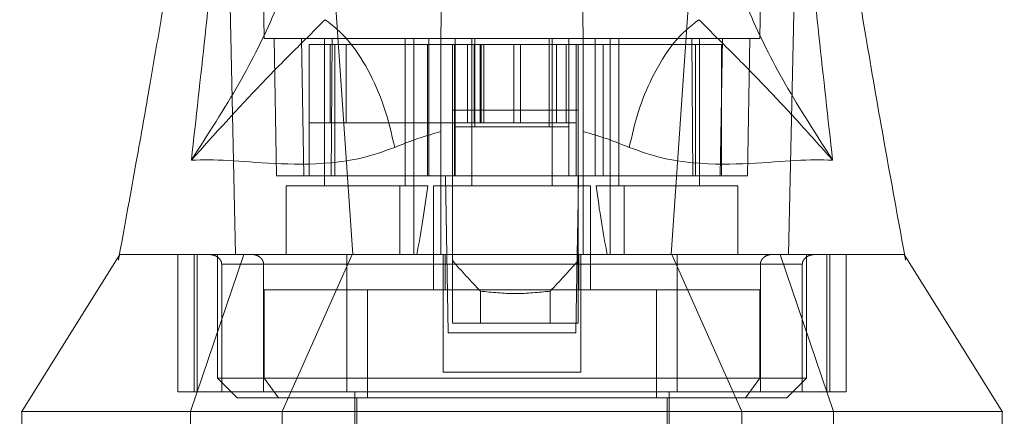
# Model space of a CAD drawing. Units: inches. Extents: x 0 to 16.5, y 0 to 11.7.
# Drawn here: x 3.7 to 3.8, y 3.1 to 3.1 of the extents above; entities that cross this region are included whole.
import ezdxf

# ---------------------------------------------------------------- set-up
doc = ezdxf.new("R2010")
doc.units = ezdxf.units.IN
doc.header["$MEASUREMENT"] = 0
doc.linetypes.add('HIDDEN', pattern=[0.075, 0.05, -0.025])

msp = doc.modelspace()

# ---------------------------------------------------------------- linework, layer by layer
at = {"color": 7, "linetype": 'HIDDEN', "lineweight": 0}
for p, q in [((3.714579, 3.108018), (3.713978, 3.142467)), ((3.764874, 3.142467), (3.764273, 3.108018)), ((3.768242, 3.136323), (3.767156, 3.086365)), ((3.720295, 3.132391), (3.723455, 3.086365)), ((3.758558, 3.132391), (3.755397, 3.086365)), ((3.715564, 3.108018), (3.715804, 3.094239)), ((3.71832, 3.108018), (3.71856, 3.094239)), ((3.720627, 3.108018), (3.720627, 3.093255)), ((3.72128, 3.094239), (3.721372, 3.108018)), ((3.728698, 3.093255), (3.728698, 3.108018)), ((3.729584, 3.093255), (3.729584, 3.108018)), ((3.731089, 3.094239), (3.731089, 3.108018)), ((3.735391, 3.108018), (3.735391, 3.093255)), ((3.743462, 3.093255), (3.743462, 3.108018)), ((3.747764, 3.094239), (3.747764, 3.108018)), ((3.749269, 3.108018), (3.749269, 3.093255)), ((3.750155, 3.108018), (3.750155, 3.093255)), ((3.75748, 3.108018), (3.757572, 3.094239)), ((3.758225, 3.093255), (3.758225, 3.108018)), ((3.760292, 3.094239), (3.760533, 3.108018)), ((3.763048, 3.094239), (3.763289, 3.108018)), ((3.719088, 3.094239), (3.719088, 3.107428)), ((3.721669, 3.107428), (3.719088, 3.107428)), ((3.721176, 3.107428), (3.721176, 3.099554)), ((3.721669, 3.094239), (3.721669, 3.107428)), ((3.732283, 3.107428), (3.721669, 3.107428)), ((3.722784, 3.107428), (3.722784, 3.099554)), ((3.730948, 3.094239), (3.730948, 3.107428)), ((3.733654, 3.107428), (3.733654, 3.099554)), ((3.733718, 3.09916), (3.733718, 3.107428)), ((3.734955, 3.099554), (3.734955, 3.107428)), ((3.735623, 3.099554), (3.735623, 3.107428)), ((3.735686, 3.09916), (3.735686, 3.107428)), ((3.736247, 3.099554), (3.736247, 3.107428)), ((3.736329, 3.107428), (3.736329, 3.099554)), ((3.736585, 3.107428), (3.736585, 3.099554)), ((3.73962, 3.107428), (3.73962, 3.099554)), ((3.740266, 3.099554), (3.740266, 3.107428)), ((3.743166, 3.107428), (3.743166, 3.09916)), ((3.743891, 3.107428), (3.743891, 3.099554)), ((3.744875, 3.099554), (3.744875, 3.107428)), ((3.745135, 3.09916), (3.745135, 3.107428)), ((3.745859, 3.107428), (3.745859, 3.099554)), ((3.757845, 3.107428), (3.74657, 3.107428)), ((3.748566, 3.107428), (3.748566, 3.094239)), ((3.757845, 3.107428), (3.757845, 3.094239)), ((3.760426, 3.107428), (3.757845, 3.107428)), ((3.760426, 3.094239), (3.760426, 3.107428)), ((3.719088, 3.099554), (3.722784, 3.099554)), ((3.722784, 3.099554), (3.736247, 3.099554)), ((3.733654, 3.099554), (3.733654, 3.094239)), ((3.733718, 3.094239), (3.733718, 3.09916)), ((3.733718, 3.09916), (3.745135, 3.09916)), ((3.736247, 3.099554), (3.736585, 3.099554)), ((3.736585, 3.099554), (3.73962, 3.099554)), ((3.73962, 3.099554), (3.743027, 3.099554)), ((3.743027, 3.099554), (3.745859, 3.099554)), ((3.745135, 3.094239), (3.745135, 3.09916)), ((3.745859, 3.099554), (3.745859, 3.094239)), ((3.71856, 3.094239), (3.715804, 3.094239)), ((3.72128, 3.094239), (3.71856, 3.094239)), ((3.732283, 3.094239), (3.72128, 3.094239)), ((3.733458, 3.094239), (3.733654, 3.094239)), ((3.745859, 3.094239), (3.733654, 3.094239)), ((3.746056, 3.094239), (3.745859, 3.094239)), ((3.757572, 3.094239), (3.74657, 3.094239)), ((3.760292, 3.094239), (3.757572, 3.094239)), ((3.763048, 3.094239), (3.760292, 3.094239)), ((3.760292, 3.094239), (3.760426, 3.094239)), ((3.728175, 3.093255), (3.716788, 3.093255)), ((3.716788, 3.093255), (3.716788, 3.086365)), ((3.728175, 3.086365), (3.728175, 3.093255)), ((3.728175, 3.093255), (3.729584, 3.093255)), ((3.729584, 3.093255), (3.729584, 3.086365)), ((3.729584, 3.093255), (3.730988, 3.093255)), ((3.7473, 3.093255), (3.731552, 3.093255)), ((3.731552, 3.093255), (3.731552, 3.082822)), ((3.7473, 3.082822), (3.7473, 3.093255)), ((3.747865, 3.093255), (3.749269, 3.093255)), ((3.749269, 3.086365), (3.749269, 3.093255)), ((3.749269, 3.093255), (3.750677, 3.093255)), ((3.750677, 3.093255), (3.750677, 3.086365)), ((3.762064, 3.093255), (3.750677, 3.093255)), ((3.762064, 3.086365), (3.762064, 3.093255)), ((3.746056, 3.091792), (3.745961, 3.086365)), ((3.700065, 3.086433), (3.699951, 3.085807)), ((3.705893, 3.072586), (3.705893, 3.086365)), ((3.707188, 3.070617), (3.712512, 3.086365)), ((3.707536, 3.086365), (3.707536, 3.072586)), ((3.707845, 3.072586), (3.707845, 3.086365)), ((3.709899, 3.086365), (3.709899, 3.073963)), ((3.723389, 3.086365), (3.716388, 3.070617)), ((3.732537, 3.086365), (3.732537, 3.074554)), ((3.732737, 3.086365), (3.732737, 3.082822)), ((3.733029, 3.078491), (3.732891, 3.086365)), ((3.745961, 3.086365), (3.745824, 3.078491)), ((3.746116, 3.082822), (3.746116, 3.086365)), ((3.746316, 3.086365), (3.746316, 3.074554)), ((3.762465, 3.070617), (3.755463, 3.086365)), ((3.76634, 3.086365), (3.771665, 3.070617)), ((3.768954, 3.073963), (3.768954, 3.086365)), ((3.771007, 3.086365), (3.771007, 3.072586)), ((3.771316, 3.072586), (3.771316, 3.086365)), ((3.772959, 3.072586), (3.772959, 3.086365)), ((3.778771, 3.086362), (3.77877, 3.086365)), ((3.778901, 3.085807), (3.778787, 3.086434)), ((3.732537, 3.085381), (3.710309, 3.085381)), ((3.710309, 3.072586), (3.710309, 3.085381)), ((3.710309, 3.085381), (3.714509, 3.085381)), ((3.714509, 3.085381), (3.714509, 3.072586)), ((3.722861, 3.085381), (3.755992, 3.085381)), ((3.722861, 3.085381), (3.722861, 3.072586)), ((3.733458, 3.085749), (3.733458, 3.079475)), ((3.746056, 3.085749), (3.746056, 3.079475)), ((3.768543, 3.085381), (3.746316, 3.085381)), ((3.755992, 3.085381), (3.755992, 3.072586)), ((3.764343, 3.085381), (3.768543, 3.085381)), ((3.764343, 3.085381), (3.764343, 3.072586)), ((3.768543, 3.072586), (3.768543, 3.085381)), ((3.714574, 3.082822), (3.714574, 3.073963)), ((3.724918, 3.082822), (3.714574, 3.082822)), ((3.753934, 3.082822), (3.724918, 3.082822)), ((3.724918, 3.082822), (3.724918, 3.071995)), ((3.736258, 3.082682), (3.736258, 3.079475)), ((3.743256, 3.079475), (3.743256, 3.082682)), ((3.753934, 3.082822), (3.753934, 3.071995)), ((3.764279, 3.082822), (3.753934, 3.082822)), ((3.764279, 3.073963), (3.764279, 3.082822)), ((3.736258, 3.079475), (3.733458, 3.079475)), ((3.743256, 3.079475), (3.736258, 3.079475)), ((3.746056, 3.079475), (3.743256, 3.079475)), ((3.745824, 3.078491), (3.733029, 3.078491)), ((3.746316, 3.074554), (3.732537, 3.074554)), ((3.709899, 3.073963), (3.768954, 3.073963)), ((3.709899, 3.073963), (3.711867, 3.071995)), ((3.716001, 3.071995), (3.714574, 3.073963)), ((3.762852, 3.071995), (3.764279, 3.073963)), ((3.766985, 3.071995), (3.768954, 3.073963)), ((3.707536, 3.072586), (3.705893, 3.072586)), ((3.707536, 3.072586), (3.707845, 3.072586)), ((3.707845, 3.072586), (3.710309, 3.072586)), ((3.710309, 3.072586), (3.768543, 3.072586)), ((3.723678, 3.072586), (3.723678, 3.054869)), ((3.755174, 3.054869), (3.755174, 3.072586)), ((3.768543, 3.072586), (3.771007, 3.072586)), ((3.771007, 3.072586), (3.771316, 3.072586)), ((3.771316, 3.072586), (3.772959, 3.072586)), ((3.711867, 3.071995), (3.766985, 3.071995)), ((3.723875, 3.071995), (3.723875, 3.038727)), ((3.754977, 3.038727), (3.754977, 3.071995)), ((3.707188, 3.06668), (3.707188, 3.070617)), ((3.716388, 3.06668), (3.716388, 3.070617)), ((3.762465, 3.070617), (3.762465, 3.06668)), ((3.771665, 3.070617), (3.771665, 3.06668))]:
    msp.add_line(p, q, dxfattribs=at)
at = {"color": 7, "linetype": 'Continuous', "lineweight": 15}
for p, q in [((3.732283, 3.108018), (3.733718, 3.108018)), ((3.733718, 3.108018), (3.735686, 3.108018)), ((3.733718, 3.107428), (3.733718, 3.108018)), ((3.735686, 3.108018), (3.743166, 3.108018)), ((3.743166, 3.108018), (3.745135, 3.108018)), ((3.745135, 3.107428), (3.745135, 3.108018)), ((3.745135, 3.108018), (3.74657, 3.108018)), ((3.733458, 3.107428), (3.732283, 3.107428)), ((3.733458, 3.107428), (3.733458, 3.100834)), ((3.746056, 3.107428), (3.733458, 3.107428)), ((3.746056, 3.107428), (3.746056, 3.100834)), ((3.74657, 3.107428), (3.746056, 3.107428)), ((3.746056, 3.100834), (3.733458, 3.100834)), ((3.733458, 3.100834), (3.733458, 3.085749)), ((3.746056, 3.100834), (3.746056, 3.085749)), ((3.732283, 3.086365), (3.732283, 3.09869)), ((3.74657, 3.09869), (3.74657, 3.086365)), ((3.732754, 3.094239), (3.732283, 3.094239)), ((3.732891, 3.086365), (3.732754, 3.094239)), ((3.733458, 3.094239), (3.732754, 3.094239)), ((3.746099, 3.094239), (3.746056, 3.091792)), ((3.746362, 3.094239), (3.746056, 3.094239)), ((3.74657, 3.094239), (3.746362, 3.094239)), ((3.690258, 3.070617), (3.690258, 3.06668)), ((3.788595, 3.06668), (3.788595, 3.070617))]:
    msp.add_line(p, q, dxfattribs=at)
at = {"color": 8, "linetype": 'Continuous', "lineweight": 15}
for p, q in [((3.735686, 3.107428), (3.735686, 3.108018)), ((3.743166, 3.108018), (3.743166, 3.107428))]:
    msp.add_line(p, q, dxfattribs=at)
at = {"color": 7, "linetype": 'HIDDEN', "lineweight": 0, "flags": 128}
msp.add_lwpolyline([(3.710611, 3.136323), (3.711154, 3.111344), (3.711697, 3.086365)], dxfattribs=at)
at = {"color": 7, "linetype": 'Continuous', "lineweight": 15, "flags": 128}
for points in [[(3.700083, 3.086365), (3.695164, 3.078491), (3.690245, 3.070617)], [(3.788608, 3.070617), (3.783689, 3.078491), (3.778771, 3.086362)]]:
    msp.add_lwpolyline(points, dxfattribs=at)
at = {"color": 7, "linetype": 'HIDDEN', "lineweight": 0}
for centre, major_axis, ratio, start_param, end_param in [((3.724662, 3.119852), (0, 0.044656), 0.176327, 3.864491, 4.07437), ((3.75419, 3.119852), (0, 0.044656), 0.176327, 2.208815, 2.418694), ((3.807232, 3.140709), (0.094744, 0), 0.924555, 3.819837, 3.865654), ((3.672281, 3.140709), (0.094744, 0), 0.924555, 5.559124, 5.604941)]:
    msp.add_ellipse(centre, major_axis=major_axis, ratio=ratio, start_param=start_param, end_param=end_param, dxfattribs=at)
at = {"color": 7, "linetype": 'Continuous', "lineweight": 15}
for points, knots in [([(3.707265, 3.09583), (3.708192, 3.104151), (3.710213, 3.122282), (3.711759, 3.140405), (3.712596, 3.15021)], [0, 0, 0, 0, 0.458969, 1, 1, 1, 1]), ([(3.766257, 3.15021), (3.767093, 3.140405), (3.768639, 3.122282), (3.77066, 3.104151), (3.771588, 3.09583)], [0, 0, 0, 0, 0.541031, 1, 1, 1, 1]), ([(3.708869, 3.143408), (3.70867, 3.141377), (3.708238, 3.136968), (3.707402, 3.130575), (3.70655, 3.124587), (3.705782, 3.119553), (3.705029, 3.114804), (3.70416, 3.109529), (3.703052, 3.10304), (3.701671, 3.095204), (3.700629, 3.08951), (3.700065, 3.086433)], [0, 0, 0, 0, 0.105309, 0.228529, 0.332973, 0.417132, 0.491361, 0.582916, 0.695729, 0.835573, 1, 1, 1, 1]), ([(3.778787, 3.086434), (3.778122, 3.090075), (3.776839, 3.097096), (3.775066, 3.107254), (3.773245, 3.118323), (3.77139, 3.130273), (3.770454, 3.139154), (3.770006, 3.14341)], [0, 0, 0, 0, 0.19566, 0.377338, 0.538906, 0.779046, 1, 1, 1, 1]), ([(3.718904, 3.122771), (3.71865, 3.1209), (3.718143, 3.117168), (3.715738, 3.110645), (3.712266, 3.103578), (3.708934, 3.098416), (3.707265, 3.09583)], [0, 0, 0, 0, 0.250336, 0.499328, 0.749214, 1, 1, 1, 1]), ([(3.771588, 3.09583), (3.76992, 3.098414), (3.766588, 3.103576), (3.763115, 3.110643), (3.76071, 3.117168), (3.760203, 3.1209), (3.759949, 3.122771)], [0, 0, 0, 0, 0.250616, 0.500592, 0.74964, 1, 1, 1, 1]), ([(3.73234, 3.111304), (3.73233, 3.110709), (3.732315, 3.109826), (3.732291, 3.108462), (3.732283, 3.108018)], [0, 0, 0, 0, 0.674489, 1, 1, 1, 1]), ([(3.74657, 3.108018), (3.746548, 3.109227), (3.746526, 3.110496), (3.746513, 3.111268), (3.746512, 3.111304)], [0, 0, 0, 0, 0.952449, 1, 1, 1, 1]), ([(3.707265, 3.09583), (3.709611, 3.098435), (3.713052, 3.102256), (3.717362, 3.106626), (3.719629, 3.108863), (3.720698, 3.109918)], [0, 0, 0, 0, 0.530699, 0.778686, 1, 1, 1, 1]), ([(3.72766, 3.097104), (3.727342, 3.098481), (3.726705, 3.101236), (3.725015, 3.10499), (3.722968, 3.108113), (3.721455, 3.109316), (3.720698, 3.109918)], [0, 0, 0, 0, 0.249998, 0.499998, 0.750002, 1, 1, 1, 1]), ([(3.758155, 3.109918), (3.757307, 3.109229), (3.755612, 3.107851), (3.753537, 3.104419), (3.752013, 3.10074), (3.751466, 3.098316), (3.751192, 3.097104)], [0, 0, 0, 0, 0.279767, 0.559534, 0.779767, 1, 1, 1, 1]), ([(3.758155, 3.109918), (3.759223, 3.108864), (3.761488, 3.10663), (3.764652, 3.103412), (3.768023, 3.099819), (3.770391, 3.09717), (3.771588, 3.09583)], [0, 0, 0, 0, 0.221305, 0.46928, 0.73164, 1, 1, 1, 1]), ([(3.732283, 3.09869), (3.732283, 3.100269), (3.732283, 3.103425), (3.732283, 3.106455), (3.732283, 3.107842), (3.732283, 3.108018)], [0, 0, 0, 0, 0.46639, 0.932, 1, 1, 1, 1]), ([(3.74657, 3.108018), (3.74657, 3.106673), (3.74657, 3.103883), (3.74657, 3.100462), (3.74657, 3.09869)], [0, 0, 0, 0, 0.482107, 1, 1, 1, 1]), ([(3.732283, 3.09869), (3.731496, 3.098465), (3.729885, 3.098004), (3.728413, 3.097409), (3.72766, 3.097104)], [0, 0, 0, 0, 0.488532, 1, 1, 1, 1]), ([(3.751192, 3.097104), (3.750438, 3.097409), (3.748967, 3.098005), (3.747356, 3.098466), (3.74657, 3.09869)], [0, 0, 0, 0, 0.512156, 1, 1, 1, 1]), ([(3.72766, 3.097104), (3.726563, 3.096715), (3.724338, 3.095928), (3.720072, 3.095368), (3.715328, 3.095434), (3.71068, 3.095881), (3.70842, 3.095847), (3.707265, 3.09583)], [0, 0, 0, 0, 0.112428, 0.228, 0.470967, 0.729596, 1, 1, 1, 1]), ([(3.771588, 3.09583), (3.770433, 3.095847), (3.768173, 3.095881), (3.763525, 3.095434), (3.75878, 3.095368), (3.754515, 3.095928), (3.752289, 3.096715), (3.751192, 3.097104)], [0, 0, 0, 0, 0.270404, 0.529033, 0.772001, 0.887573, 1, 1, 1, 1]), ([(3.700101, 3.086365), (3.700141, 3.086365), (3.700228, 3.086365), (3.701529, 3.086365), (3.704189, 3.086365), (3.708273, 3.086365), (3.712997, 3.086365), (3.717222, 3.086365), (3.721713, 3.086365), (3.726429, 3.086365), (3.730227, 3.086365), (3.732283, 3.086365)], [0, 0, 0, 0, 0.110851, 0.237741, 0.405546, 0.576604, 0.6756, 0.776261, 0.845607, 0.916388, 1, 1, 1, 1]), ([(3.712386, 3.086365), (3.713822, 3.086365), (3.716379, 3.086365), (3.721019, 3.086365), (3.725346, 3.086365), (3.729618, 3.086365), (3.733538, 3.086365), (3.737733, 3.086365), (3.742969, 3.086365), (3.747394, 3.086365), (3.749972, 3.086365), (3.750493, 3.086365)], [0, 0, 0, 0, 0.1713265, 0.3051559, 0.4419274, 0.5312986, 0.6227587, 0.7123094, 0.8054295, 0.9607024, 1, 1, 1, 1]), ([(3.74657, 3.086365), (3.748135, 3.086365), (3.75132, 3.086365), (3.756082, 3.086365), (3.760772, 3.086365), (3.765987, 3.086365), (3.770828, 3.086365), (3.77448, 3.086365), (3.77683, 3.086365), (3.778176, 3.086365), (3.778811, 3.086365), (3.778732, 3.086365), (3.778709, 3.086365)], [0, 0, 0, 0, 0.063273, 0.128668, 0.216494, 0.30672, 0.452359, 0.601802, 0.716874, 0.831972, 0.950264, 1, 1, 1, 1]), ([(3.690363, 3.070617), (3.690306, 3.070617), (3.689971, 3.070617), (3.690765, 3.070617), (3.692711, 3.070617), (3.695903, 3.070617), (3.699952, 3.070617), (3.704933, 3.070617), (3.710727, 3.070617), (3.717218, 3.070617), (3.724272, 3.070617), (3.731737, 3.070617), (3.739426, 3.070617), (3.747115, 3.070617), (3.754581, 3.070617), (3.761634, 3.070617), (3.768125, 3.070617), (3.77392, 3.070617), (3.778901, 3.070617), (3.78295, 3.070617), (3.786141, 3.070617), (3.788087, 3.070617), (3.788881, 3.070617), (3.788547, 3.070617), (3.78849, 3.070617)], [0, 0, 0, 0, 0.013302, 0.077605, 0.140772, 0.19555, 0.2479, 0.297304, 0.343454, 0.386312, 0.426176, 0.463725, 0.5, 0.536275, 0.573824, 0.613688, 0.656546, 0.702696, 0.7521, 0.80445, 0.859228, 0.922395, 0.986698, 1, 1, 1, 1])]:
    msp.add_open_spline(points, degree=3, knots=knots, dxfattribs=at)
at = {"color": 7, "linetype": 'HIDDEN', "lineweight": 0}
for points, knots in [([(3.714579, 3.108018), (3.714643, 3.108018), (3.714769, 3.108018), (3.715803, 3.108018), (3.717548, 3.108018), (3.719923, 3.108018), (3.722801, 3.108018), (3.725638, 3.108018), (3.72872, 3.108018), (3.731086, 3.108018), (3.732283, 3.108018)], [0, 0, 0, 0, 0.162091, 0.324631, 0.487444, 0.651105, 0.758014, 0.865878, 0.932141, 1, 1, 1, 1]), ([(3.74657, 3.108018), (3.747521, 3.108018), (3.74945, 3.108018), (3.752019, 3.108018), (3.754455, 3.108018), (3.757362, 3.108018), (3.759929, 3.108018), (3.761993, 3.108018), (3.763811, 3.108018), (3.764088, 3.108018), (3.764273, 3.108018)], [0, 0, 0, 0, 0.052991, 0.107369, 0.186794, 0.266312, 0.429147, 0.571018, 0.712923, 1, 1, 1, 1]), ([(3.70018, 3.086365), (3.700127, 3.086365), (3.699979, 3.086365), (3.700743, 3.086365), (3.702601, 3.086365), (3.705511, 3.086365), (3.708487, 3.086365), (3.710747, 3.086365), (3.712335, 3.086365), (3.712386, 3.086365)], [0, 0, 0, 0, 0.099461, 0.275741, 0.55718, 0.701383, 0.84554, 0.994993, 1, 1, 1, 1]), ([(3.710309, 3.085381), (3.710304, 3.085443), (3.710294, 3.085581), (3.710196, 3.085803), (3.709979, 3.086063), (3.709579, 3.086307), (3.709234, 3.086344), (3.709035, 3.086365)], [0, 0, 0, 0, 0.083474, 0.185939, 0.343057, 0.620617, 1, 1, 1, 1]), ([(3.713335, 3.086365), (3.713503, 3.086348), (3.713824, 3.086314), (3.714199, 3.086077), (3.714428, 3.085783), (3.714504, 3.085543), (3.714508, 3.085408), (3.714509, 3.085381)], [0, 0, 0, 0, 0.29651, 0.567077, 0.75924, 0.952261, 1, 1, 1, 1]), ([(3.722861, 3.086365), (3.722861, 3.086348), (3.722861, 3.086314), (3.722861, 3.086077), (3.722861, 3.085783), (3.722861, 3.085543), (3.722861, 3.085408), (3.722861, 3.085381)], [0, 0, 0, 0, 0.296513, 0.567078, 0.759238, 0.952262, 1, 1, 1, 1]), ([(3.750493, 3.086365), (3.751477, 3.086365), (3.754024, 3.086365), (3.75833, 3.086365), (3.763203, 3.086365), (3.768641, 3.086365), (3.773457, 3.086365), (3.776643, 3.086365), (3.778241, 3.086365), (3.778871, 3.086365), (3.778725, 3.086365), (3.77867, 3.086365)], [0, 0, 0, 0, 0.043357, 0.112157, 0.218304, 0.327261, 0.503395, 0.68423, 0.806133, 0.92805, 1, 1, 1, 1]), ([(3.755992, 3.086365), (3.755992, 3.086348), (3.755992, 3.086314), (3.755992, 3.086077), (3.755992, 3.085783), (3.755992, 3.085543), (3.755992, 3.085408), (3.755992, 3.085381)], [0, 0, 0, 0, 0.296513, 0.567078, 0.759238, 0.952262, 1, 1, 1, 1]), ([(3.765517, 3.086365), (3.765349, 3.086348), (3.765028, 3.086314), (3.764654, 3.086077), (3.764424, 3.085783), (3.764348, 3.085543), (3.764344, 3.085408), (3.764343, 3.085381)], [0, 0, 0, 0, 0.29651, 0.567077, 0.75924, 0.952261, 1, 1, 1, 1]), ([(3.768543, 3.085381), (3.768548, 3.085443), (3.768559, 3.085581), (3.768657, 3.085803), (3.768873, 3.086063), (3.769273, 3.086307), (3.769618, 3.086344), (3.769817, 3.086365)], [0, 0, 0, 0, 0.083474, 0.185941, 0.343056, 0.620617, 1, 1, 1, 1]), ([(3.743256, 3.082682), (3.74209, 3.082561), (3.739757, 3.082318), (3.737424, 3.082561), (3.736258, 3.082682)], [0, 0, 0, 0, 0.500001, 1, 1, 1, 1])]:
    msp.add_open_spline(points, degree=3, knots=knots, dxfattribs=at)

doc.saveas('drawing.dxf')
